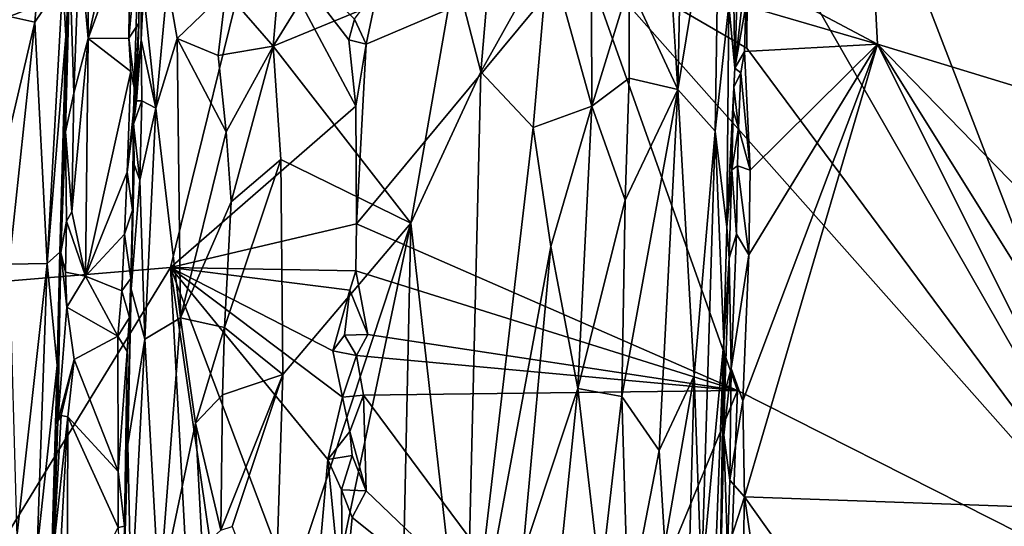
# Model space of a CAD drawing. Units: metres. Extents: x 19.5 to 23.4, y -16.6 to 2.
# Drawn here: x 20.6 to 21.6, y -13.7 to -13.2 of the extents above; entities that cross this region are included whole.
import ezdxf

# ---------------------------------------------------------------- set-up
doc = ezdxf.new("R2010")
doc.units = ezdxf.units.M

msp = doc.modelspace()

# ---------------------------------------------------------------- linework, layer by layer
at = {"layer": '1'}
for points in [[(19.6438, -13.5354, -0.0944), (19.7364, -12.5726, -0.1648), (20.8222, -13.072, -1.4002)], [(21.3485, -13.0365, -1.5033), (21.3611, -12.6954, -1.5051), (21.789, -13.805, -1.5046)], [(21.3611, -12.6954, -1.5051), (22.7783, -12.7502, -1.515), (21.789, -13.805, -1.5046)], [(21.3462, -13.1305, -0.912), (21.4874, -13.206, -0.9141), (21.4659, -12.7958, -0.9133)], [(21.4659, -12.7958, -0.9133), (21.4874, -13.206, -0.9141), (21.7223, -13.2776, -0.9118)], [(21.4659, -12.7958, -0.9133), (21.7223, -13.2776, -0.9118), (21.7745, -13.1974, -0.9143)], [(21.4659, -12.7958, -0.9133), (21.7745, -13.1974, -0.9143), (21.8253, -13.1258, -0.9139)], [(20.633, -13.0966, -0.3964), (20.6423, -13.1998, -0.4026), (20.6411, -12.9016, -0.4016)], [(20.6411, -12.9016, -0.4016), (20.6423, -13.1998, -0.4026), (20.6883, -12.9911, -0.4132)], [(20.8528, -13.0613, -0.5909), (20.8406, -13.2082, -0.5911), (21.0182, -12.9204, -0.5078)], [(21.0182, -12.9204, -0.5078), (20.8406, -13.2082, -0.5911), (21.0348, -13.1276, -0.4989)], [(21.2804, -12.9223, -0.5613), (21.2635, -13.0941, -0.5455), (21.2736, -13.2544, -0.5639)], [(21.2804, -12.9223, -0.5613), (21.2736, -13.2544, -0.5639), (21.3185, -12.9808, -0.6518)], [(20.7003, -12.9736, -0.4902), (20.691, -13.2783, -0.4398), (20.699, -13.2012, -0.528)], [(20.691, -13.2783, -0.4398), (20.7003, -12.9736, -0.4902), (20.6965, -13.1833, -0.4342)], [(20.6965, -13.1833, -0.4342), (20.7003, -12.9736, -0.4902), (20.6977, -13.073, -0.4228)], [(20.7003, -12.9736, -0.4902), (20.699, -13.2012, -0.528), (20.7017, -13.149, -0.5306)], [(21.2736, -13.2544, -0.5639), (21.3136, -13.2991, -0.6609), (21.3185, -12.9808, -0.6518)], [(21.3136, -13.2991, -0.6609), (21.3281, -13.1643, -0.7294), (21.3185, -12.9808, -0.6518)], [(20.6423, -13.1998, -0.4026), (20.6873, -13.0763, -0.4126), (20.6883, -12.9911, -0.4132)], [(21.0348, -13.1276, -0.4989), (21.0626, -13.2355, -0.4894), (21.0826, -13.0007, -0.4879)], [(21.0826, -13.0007, -0.4879), (21.0626, -13.2355, -0.4894), (21.1353, -13.1056, -0.4821)], [(21.1708, -13.1076, -1.5093), (21.3485, -13.0365, -1.5033), (21.3476, -13.2103, -1.5027)], [(21.3476, -13.2103, -1.5027), (21.3485, -13.0365, -1.5033), (21.789, -13.805, -1.5046)], [(20.7897, -13.1494, -0.5985), (20.8406, -13.2082, -0.5911), (20.8528, -13.0613, -0.5909)], [(21.1353, -13.1056, -0.4821), (21.1816, -13.2721, -0.4913), (21.181, -13.0616, -0.4904)], [(21.181, -13.0616, -0.4904), (21.1816, -13.2721, -0.4913), (21.2215, -13.1419, -0.5089)], [(20.7307, -13.445, -1.3124), (19.6438, -13.5354, -0.0944), (20.8222, -13.072, -1.4002)], [(20.6423, -13.1998, -0.4026), (20.6859, -13.1996, -0.4135), (20.6873, -13.0763, -0.4126)], [(20.6873, -13.0763, -0.4126), (20.6859, -13.1996, -0.4135), (20.6977, -13.073, -0.4228)], [(20.6859, -13.1996, -0.4135), (20.6965, -13.1833, -0.4342), (20.6977, -13.073, -0.4228)], [(20.7307, -13.445, -1.3124), (20.8222, -13.072, -1.4002), (20.9288, -13.2723, -1.5171)], [(20.9288, -13.2723, -1.5171), (20.8222, -13.072, -1.4002), (20.9213, -13.2014, -1.5092)], [(20.9213, -13.2014, -1.5092), (20.8222, -13.072, -1.4002), (20.9275, -13.1791, -1.5142)], [(20.5533, -13.1753, -0.1898), (20.5854, -13.1825, -0.222), (20.5928, -13.0966, -0.2296)], [(20.5928, -13.0966, -0.2296), (20.5854, -13.1825, -0.222), (20.6152, -13.1378, -0.2806)], [(20.6227, -13.1242, -0.3826), (20.627, -13.2583, -0.3978), (20.633, -13.0966, -0.3964)], [(20.633, -13.0966, -0.3964), (20.627, -13.2583, -0.3978), (20.6423, -13.1998, -0.4026)], [(21.2215, -13.1419, -0.5089), (21.2736, -13.2544, -0.5639), (21.2635, -13.0941, -0.5455)], [(21.3281, -13.1643, -0.7294), (21.3348, -13.2316, -0.8965), (21.3325, -13.0911, -0.7555)], [(21.3325, -13.0911, -0.7555), (21.3348, -13.2316, -0.8965), (21.3386, -13.1051, -0.8993)], [(20.9298, -13.3983, -1.5177), (20.9399, -13.2058, -1.5194), (21.1708, -13.1076, -1.5093)], [(21.3374, -13.5765, -1.5018), (20.9298, -13.3983, -1.5177), (21.1708, -13.1076, -1.5093)], [(20.9399, -13.2058, -1.5194), (20.9529, -13.1446, -1.5201), (21.1708, -13.1076, -1.5093)], [(21.0626, -13.2355, -0.4894), (21.1188, -13.295, -0.4827), (21.1353, -13.1056, -0.4821)], [(21.1353, -13.1056, -0.4821), (21.1188, -13.295, -0.4827), (21.1816, -13.2721, -0.4913)], [(21.1708, -13.1076, -1.5093), (21.3476, -13.2103, -1.5027), (21.789, -13.805, -1.5046)], [(21.3374, -13.5765, -1.5018), (21.1708, -13.1076, -1.5093), (21.789, -13.805, -1.5046)], [(21.3348, -13.2316, -0.8965), (21.3462, -13.1305, -0.912), (21.3386, -13.1051, -0.8993)], [(20.6121, -13.4286, -0.3197), (20.6182, -13.2998, -0.3837), (20.6227, -13.1242, -0.3826)], [(20.6184, -13.1975, -0.2972), (20.6121, -13.4286, -0.3197), (20.6227, -13.1242, -0.3826)], [(20.6152, -13.1378, -0.2806), (20.6184, -13.1975, -0.2972), (20.6227, -13.1242, -0.3826)], [(20.6227, -13.1242, -0.3826), (20.6182, -13.2998, -0.3837), (20.627, -13.2583, -0.3978)], [(20.8406, -13.2082, -0.5911), (20.9879, -13.3976, -0.513), (21.0348, -13.1276, -0.4989)], [(20.9879, -13.3976, -0.513), (21.0626, -13.2355, -0.4894), (21.0348, -13.1276, -0.4989)], [(21.3464, -13.165, -0.9114), (21.3462, -13.1305, -0.912), (21.3348, -13.2316, -0.8965)], [(21.3464, -13.165, -0.9114), (21.4874, -13.206, -0.9141), (21.3462, -13.1305, -0.912)], [(20.5984, -13.4405, -0.2547), (20.6152, -13.1378, -0.2806), (20.5854, -13.1825, -0.222)], [(20.6152, -13.1378, -0.2806), (20.5984, -13.4405, -0.2547), (20.6184, -13.1975, -0.2972)], [(20.7017, -13.149, -0.5306), (20.715, -13.2743, -0.5566), (20.7272, -13.1406, -0.567)], [(20.7272, -13.1406, -0.567), (20.715, -13.2743, -0.5566), (20.7376, -13.1998, -0.5757)], [(20.7272, -13.1406, -0.567), (20.7376, -13.1998, -0.5757), (20.7897, -13.1494, -0.5985)], [(21.2215, -13.1419, -0.5089), (21.1816, -13.2721, -0.4913), (21.2214, -13.2423, -0.512)], [(21.2215, -13.1419, -0.5089), (21.2214, -13.2423, -0.512), (21.2736, -13.2544, -0.5639)], [(20.7017, -13.149, -0.5306), (20.699, -13.2012, -0.528), (20.715, -13.2743, -0.5566)], [(20.7376, -13.1998, -0.5757), (20.7815, -13.2181, -0.5978), (20.7897, -13.1494, -0.5985)], [(20.7897, -13.1494, -0.5985), (20.7815, -13.2181, -0.5978), (20.8406, -13.2082, -0.5911)], [(20.9399, -13.2058, -1.5194), (20.9275, -13.1791, -1.5142), (20.9529, -13.1446, -1.5201)], [(21.3136, -13.2991, -0.6609), (21.3261, -13.4017, -0.7717), (21.3281, -13.1643, -0.7294)], [(21.3281, -13.1643, -0.7294), (21.3261, -13.4017, -0.7717), (21.3348, -13.2316, -0.8965)], [(21.3448, -13.2136, -0.9108), (21.3464, -13.165, -0.9114), (21.3348, -13.2316, -0.8965)], [(21.3464, -13.165, -0.9114), (21.3448, -13.2136, -0.9108), (21.4874, -13.206, -0.9141)], [(20.5533, -13.1753, -0.1898), (20.5512, -13.3292, -0.1897), (20.5854, -13.1825, -0.222)], [(20.5512, -13.3292, -0.1897), (20.5579, -13.4415, -0.1982), (20.5854, -13.1825, -0.222)], [(20.5579, -13.4415, -0.1982), (20.5984, -13.4405, -0.2547), (20.5854, -13.1825, -0.222)], [(20.6859, -13.1996, -0.4135), (20.6943, -13.2643, -0.4331), (20.6965, -13.1833, -0.4342)], [(20.6943, -13.2643, -0.4331), (20.691, -13.2783, -0.4398), (20.6965, -13.1833, -0.4342)], [(20.9213, -13.2014, -1.5092), (20.9275, -13.1791, -1.5142), (20.9399, -13.2058, -1.5194)], [(20.5984, -13.4405, -0.2547), (20.6121, -13.4286, -0.3197), (20.6184, -13.1975, -0.2972)], [(20.627, -13.2583, -0.3978), (20.6248, -13.3852, -0.3993), (20.6423, -13.1998, -0.4026)], [(20.6423, -13.1998, -0.4026), (20.6248, -13.3852, -0.3993), (20.6397, -13.4541, -0.4011)], [(20.6423, -13.1998, -0.4026), (20.6397, -13.4541, -0.4011), (20.688, -13.2352, -0.4159)], [(20.6859, -13.1996, -0.4135), (20.6423, -13.1998, -0.4026), (20.688, -13.2352, -0.4159)], [(20.6859, -13.1996, -0.4135), (20.688, -13.2352, -0.4159), (20.6943, -13.2643, -0.4331)], [(20.691, -13.2783, -0.4398), (20.6943, -13.2666, -0.5174), (20.699, -13.2012, -0.528)], [(20.699, -13.2012, -0.528), (20.6943, -13.2666, -0.5174), (20.7, -13.2667, -0.5328)], [(20.699, -13.2012, -0.528), (20.7, -13.2667, -0.5328), (20.715, -13.2743, -0.5566)], [(20.7414, -13.4988, -0.5851), (20.7376, -13.1998, -0.5757), (20.715, -13.2743, -0.5566)], [(20.7376, -13.1998, -0.5757), (20.7414, -13.4988, -0.5851), (20.7902, -13.2997, -0.5994)], [(20.7815, -13.2181, -0.5978), (20.7376, -13.1998, -0.5757), (20.7902, -13.2997, -0.5994)], [(20.9288, -13.2723, -1.5171), (20.9213, -13.2014, -1.5092), (20.9399, -13.2058, -1.5194)], [(20.9298, -13.3983, -1.5177), (20.9288, -13.2723, -1.5171), (20.9399, -13.2058, -1.5194)], [(21.4874, -13.206, -0.9141), (21.3496, -13.4315, -0.9145), (21.3433, -13.5876, -0.9159)], [(21.4874, -13.206, -0.9141), (21.3433, -13.5876, -0.9159), (21.3451, -13.6905, -0.9134)], [(21.3448, -13.2136, -0.9108), (21.3511, -13.3408, -0.9142), (21.4874, -13.206, -0.9141)], [(21.4874, -13.206, -0.9141), (21.3451, -13.6905, -0.9134), (21.7365, -13.7043, -0.9115)], [(21.3511, -13.3408, -0.9142), (21.3496, -13.4315, -0.9145), (21.4874, -13.206, -0.9141)], [(21.4874, -13.206, -0.9141), (21.7365, -13.7043, -0.9115), (21.7096, -13.5618, -0.9122)], [(21.7044, -13.4289, -0.9152), (21.4874, -13.206, -0.9141), (21.7096, -13.5618, -0.9122)], [(21.4874, -13.206, -0.9141), (21.7044, -13.4289, -0.9152), (21.7223, -13.2776, -0.9118)], [(20.7815, -13.2181, -0.5978), (20.7902, -13.2997, -0.5994), (20.8406, -13.2082, -0.5911)], [(20.7902, -13.2997, -0.5994), (20.7954, -13.3748, -0.599), (20.8406, -13.2082, -0.5911)], [(20.8406, -13.2082, -0.5911), (20.7954, -13.3748, -0.599), (20.8487, -13.3293, -0.5878)], [(20.8487, -13.3293, -0.5878), (20.9879, -13.3976, -0.513), (20.8406, -13.2082, -0.5911)], [(21.3411, -13.2367, -0.9085), (21.3448, -13.2136, -0.9108), (21.3348, -13.2316, -0.8965)], [(21.3411, -13.2367, -0.9085), (21.3511, -13.3408, -0.9142), (21.3448, -13.2136, -0.9108)], [(20.688, -13.2352, -0.4159), (20.6397, -13.4541, -0.4011), (20.6841, -13.3428, -0.4165)], [(20.688, -13.2352, -0.4159), (20.6841, -13.3428, -0.4165), (20.6943, -13.2643, -0.4331)], [(20.9879, -13.3976, -0.513), (21.0463, -13.9155, -0.4869), (21.0626, -13.2355, -0.4894)], [(21.0626, -13.2355, -0.4894), (21.0463, -13.9155, -0.4869), (21.1188, -13.295, -0.4827)], [(21.3261, -13.4017, -0.7717), (21.3334, -13.2518, -0.8958), (21.3348, -13.2316, -0.8965)], [(21.3411, -13.2367, -0.9085), (21.3348, -13.2316, -0.8965), (21.3334, -13.2518, -0.8958)], [(21.3385, -13.2954, -0.9087), (21.3411, -13.2367, -0.9085), (21.3334, -13.2518, -0.8958)], [(21.3411, -13.2367, -0.9085), (21.3385, -13.2954, -0.9087), (21.3511, -13.3408, -0.9142)], [(21.2214, -13.2423, -0.512), (21.1816, -13.2721, -0.4913), (21.2173, -13.3727, -0.5099)], [(21.2214, -13.2423, -0.512), (21.2173, -13.3727, -0.5099), (21.2736, -13.2544, -0.5639)], [(20.6182, -13.2998, -0.3837), (20.6248, -13.3852, -0.3993), (20.627, -13.2583, -0.3978)], [(21.2135, -13.5831, -0.5115), (21.2535, -13.6408, -0.5513), (21.2736, -13.2544, -0.5639)], [(21.2173, -13.3727, -0.5099), (21.2135, -13.5831, -0.5115), (21.2736, -13.2544, -0.5639)], [(21.2535, -13.6408, -0.5513), (21.291, -13.5609, -0.6147), (21.2736, -13.2544, -0.5639)], [(21.2736, -13.2544, -0.5639), (21.291, -13.5609, -0.6147), (21.3136, -13.2991, -0.6609)], [(21.3261, -13.4017, -0.7717), (21.3329, -13.2768, -0.8981), (21.3334, -13.2518, -0.8958)], [(21.3385, -13.2954, -0.9087), (21.3334, -13.2518, -0.8958), (21.3329, -13.2768, -0.8981)], [(20.6841, -13.3428, -0.4165), (20.691, -13.2783, -0.4398), (20.6943, -13.2643, -0.4331)], [(20.691, -13.2783, -0.4398), (20.6911, -13.2915, -0.499), (20.6943, -13.2666, -0.5174)], [(20.6943, -13.2666, -0.5174), (20.6911, -13.2915, -0.499), (20.7, -13.2667, -0.5328)], [(20.6911, -13.2915, -0.499), (20.6978, -13.3515, -0.5353), (20.7, -13.2667, -0.5328)], [(20.7, -13.2667, -0.5328), (20.6978, -13.3515, -0.5353), (20.715, -13.2743, -0.5566)], [(20.691, -13.2783, -0.4398), (20.6841, -13.3428, -0.4165), (20.6899, -13.3834, -0.4266)], [(20.691, -13.2783, -0.4398), (20.6899, -13.3834, -0.4266), (20.6917, -13.3348, -0.513)], [(20.6911, -13.2915, -0.499), (20.691, -13.2783, -0.4398), (20.6917, -13.3348, -0.513)], [(20.6978, -13.3515, -0.5353), (20.7031, -13.5215, -0.5516), (20.715, -13.2743, -0.5566)], [(20.7031, -13.5215, -0.5516), (20.7414, -13.4988, -0.5851), (20.715, -13.2743, -0.5566)], [(20.7307, -13.445, -1.3124), (20.9288, -13.2723, -1.5171), (20.9298, -13.3983, -1.5177)], [(21.1188, -13.295, -0.4827), (21.1378, -13.4223, -0.4825), (21.1816, -13.2721, -0.4913)], [(21.1378, -13.4223, -0.4825), (21.1667, -13.5744, -0.4895), (21.1816, -13.2721, -0.4913)], [(21.1816, -13.2721, -0.4913), (21.1667, -13.5744, -0.4895), (21.2173, -13.3727, -0.5099)], [(21.3313, -13.3405, -0.8961), (21.3329, -13.2768, -0.8981), (21.3261, -13.4017, -0.7717)], [(21.3313, -13.3405, -0.8961), (21.3385, -13.2954, -0.9087), (21.3329, -13.2768, -0.8981)], [(20.6121, -13.4286, -0.3197), (20.6132, -13.4288, -0.3784), (20.6182, -13.2998, -0.3837)], [(20.6182, -13.2998, -0.3837), (20.6132, -13.4288, -0.3784), (20.6193, -13.3953, -0.3929)], [(20.6182, -13.2998, -0.3837), (20.6193, -13.3953, -0.3929), (20.6248, -13.3852, -0.3993)], [(20.6911, -13.2915, -0.499), (20.6917, -13.3348, -0.513), (20.6978, -13.3515, -0.5353)], [(20.7902, -13.2997, -0.5994), (20.7414, -13.4988, -0.5851), (20.7954, -13.3748, -0.599)], [(21.0463, -13.9155, -0.4869), (21.1378, -13.4223, -0.4825), (21.1188, -13.295, -0.4827)], [(21.3136, -13.2991, -0.6609), (21.291, -13.5609, -0.6147), (21.299, -13.7795, -0.6597)], [(21.3136, -13.2991, -0.6609), (21.299, -13.7795, -0.6597), (21.3227, -13.5247, -0.7587)], [(21.3136, -13.2991, -0.6609), (21.3227, -13.5247, -0.7587), (21.3261, -13.4017, -0.7717)], [(21.3376, -13.3363, -0.9091), (21.3385, -13.2954, -0.9087), (21.3313, -13.3405, -0.8961)], [(21.3385, -13.2954, -0.9087), (21.3376, -13.3363, -0.9091), (21.3511, -13.3408, -0.9142)], [(20.7954, -13.3748, -0.599), (20.7885, -13.5092, -0.5993), (20.8487, -13.3293, -0.5878)], [(20.7885, -13.5092, -0.5993), (20.8509, -13.5596, -0.5841), (20.8487, -13.3293, -0.5878)], [(20.8487, -13.3293, -0.5878), (20.8509, -13.5596, -0.5841), (20.9879, -13.3976, -0.513)], [(20.6397, -13.4541, -0.4011), (20.6813, -13.4094, -0.4149), (20.6841, -13.3428, -0.4165)], [(20.6841, -13.3428, -0.4165), (20.6813, -13.4094, -0.4149), (20.6899, -13.3834, -0.4266)], [(20.6917, -13.3348, -0.513), (20.6899, -13.3834, -0.4266), (20.6885, -13.468, -0.5157)], [(20.6917, -13.3348, -0.513), (20.6885, -13.468, -0.5157), (20.6978, -13.3515, -0.5353)], [(21.3261, -13.4017, -0.7717), (21.3285, -13.435, -0.8955), (21.3313, -13.3405, -0.8961)], [(21.3285, -13.435, -0.8955), (21.3364, -13.4092, -0.9089), (21.3313, -13.3405, -0.8961)], [(21.3364, -13.4092, -0.9089), (21.3376, -13.3363, -0.9091), (21.3313, -13.3405, -0.8961)], [(21.3376, -13.3363, -0.9091), (21.3364, -13.4092, -0.9089), (21.3496, -13.4315, -0.9145)], [(21.3511, -13.3408, -0.9142), (21.3376, -13.3363, -0.9091), (21.3496, -13.4315, -0.9145)], [(20.6885, -13.468, -0.5157), (20.7031, -13.5215, -0.5516), (20.6978, -13.3515, -0.5353)], [(21.1667, -13.5744, -0.4895), (21.2135, -13.5831, -0.5115), (21.2173, -13.3727, -0.5099)], [(20.6193, -13.3953, -0.3929), (20.6397, -13.4541, -0.4011), (20.6248, -13.3852, -0.3993)], [(20.6899, -13.3834, -0.4266), (20.6813, -13.4094, -0.4149), (20.688, -13.4566, -0.4255)], [(20.6885, -13.468, -0.5157), (20.6899, -13.3834, -0.4266), (20.688, -13.4566, -0.4255)], [(20.7414, -13.4988, -0.5851), (20.7885, -13.5092, -0.5993), (20.7954, -13.3748, -0.599)], [(20.6132, -13.4288, -0.3784), (20.618, -13.45, -0.3903), (20.6193, -13.3953, -0.3929)], [(20.6193, -13.3953, -0.3929), (20.618, -13.45, -0.3903), (20.6397, -13.4541, -0.4011)], [(20.9289, -13.4485, -1.5183), (20.7307, -13.445, -1.3124), (20.9298, -13.3983, -1.5177)], [(20.8417, -13.8404, -0.5839), (20.8403, -14.0978, -0.58), (20.9879, -13.3976, -0.513)], [(20.9879, -13.3976, -0.513), (20.8403, -14.0978, -0.58), (20.9719, -14.1445, -0.5102)], [(20.8509, -13.5596, -0.5841), (20.8417, -13.8404, -0.5839), (20.9879, -13.3976, -0.513)], [(20.9289, -13.4485, -1.5183), (20.9298, -13.3983, -1.5177), (21.3374, -13.5765, -1.5018)], [(20.9879, -13.3976, -0.513), (20.9719, -14.1445, -0.5102), (21.0463, -13.9155, -0.4869)], [(21.3227, -13.5247, -0.7587), (21.3285, -13.435, -0.8955), (21.3261, -13.4017, -0.7717)], [(20.6813, -13.4094, -0.4149), (20.6397, -13.4541, -0.4011), (20.6785, -13.4698, -0.4142)], [(20.6813, -13.4094, -0.4149), (20.6785, -13.4698, -0.4142), (20.688, -13.4566, -0.4255)], [(21.3306, -13.553, -0.9089), (21.3364, -13.4092, -0.9089), (21.3285, -13.435, -0.8955)], [(21.3364, -13.4092, -0.9089), (21.3306, -13.553, -0.9089), (21.3496, -13.4315, -0.9145)], [(21.0463, -13.9155, -0.4869), (21.1074, -13.7536, -0.4817), (21.1378, -13.4223, -0.4825)], [(21.1378, -13.4223, -0.4825), (21.1074, -13.7536, -0.4817), (21.1667, -13.5744, -0.4895)], [(20.5984, -13.4405, -0.2547), (20.6092, -13.5497, -0.3056), (20.6121, -13.4286, -0.3197)], [(20.6092, -13.5497, -0.3056), (20.6098, -13.6094, -0.3813), (20.6121, -13.4286, -0.3197)], [(20.6121, -13.4286, -0.3197), (20.6098, -13.6094, -0.3813), (20.6132, -13.4288, -0.3784)], [(20.6132, -13.4288, -0.3784), (20.6098, -13.6094, -0.3813), (20.6197, -13.4875, -0.3959)], [(20.6132, -13.4288, -0.3784), (20.6197, -13.4875, -0.3959), (20.618, -13.45, -0.3903)], [(21.3227, -13.5247, -0.7587), (21.3239, -13.5779, -0.8968), (21.3285, -13.435, -0.8955)], [(21.3239, -13.5779, -0.8968), (21.3306, -13.553, -0.9089), (21.3285, -13.435, -0.8955)], [(21.3306, -13.553, -0.9089), (21.3433, -13.5876, -0.9159), (21.3496, -13.4315, -0.9145)], [(19.8342, -14.9089, -0.3457), (19.6438, -13.5354, -0.0944), (20.7307, -13.445, -1.3124)], [(20.7976, -14.6935, -1.4197), (19.8342, -14.9089, -0.3457), (20.7307, -13.445, -1.3124)], [(20.5579, -13.4415, -0.1982), (20.5661, -13.7332, -0.2145), (20.5984, -13.4405, -0.2547)], [(20.5877, -13.7463, -0.25), (20.5984, -13.4405, -0.2547), (20.5661, -13.7332, -0.2145)], [(20.5984, -13.4405, -0.2547), (20.5877, -13.7463, -0.25), (20.6092, -13.5497, -0.3056)], [(20.8237, -14.0896, -1.4298), (20.7976, -14.6935, -1.4197), (20.7307, -13.445, -1.3124)], [(20.7307, -13.445, -1.3124), (20.8818, -13.8452, -1.4874), (20.8237, -14.0896, -1.4298)], [(20.8818, -13.8452, -1.4874), (20.7307, -13.445, -1.3124), (20.8989, -13.6504, -1.5007)], [(20.7307, -13.445, -1.3124), (20.9044, -13.5343, -1.5024), (20.9148, -13.5839, -1.5138)], [(20.8989, -13.6504, -1.5007), (20.7307, -13.445, -1.3124), (20.9148, -13.5839, -1.5138)], [(20.7307, -13.445, -1.3124), (20.9224, -13.4691, -1.5153), (20.9044, -13.5343, -1.5024)], [(20.9224, -13.4691, -1.5153), (20.7307, -13.445, -1.3124), (20.9289, -13.4485, -1.5183)], [(20.9417, -13.5168, -1.5202), (20.9224, -13.4691, -1.5153), (20.9289, -13.4485, -1.5183)], [(20.9417, -13.5168, -1.5202), (20.9289, -13.4485, -1.5183), (21.3374, -13.5765, -1.5018)], [(20.618, -13.45, -0.3903), (20.6197, -13.4875, -0.3959), (20.6397, -13.4541, -0.4011)], [(20.6397, -13.4541, -0.4011), (20.6197, -13.4875, -0.3959), (20.6743, -13.5183, -0.412)], [(20.6397, -13.4541, -0.4011), (20.6743, -13.5183, -0.412), (20.6785, -13.4698, -0.4142)], [(20.688, -13.4566, -0.4255), (20.6785, -13.4698, -0.4142), (20.6868, -13.4984, -0.4252)], [(20.6868, -13.4984, -0.4252), (20.6885, -13.468, -0.5157), (20.688, -13.4566, -0.4255)], [(20.6848, -13.6343, -0.5169), (20.6885, -13.468, -0.5157), (20.6814, -13.7218, -0.4325)], [(20.6814, -13.7218, -0.4325), (20.6885, -13.468, -0.5157), (20.6843, -13.535, -0.4232)], [(20.6843, -13.535, -0.4232), (20.6885, -13.468, -0.5157), (20.6868, -13.4984, -0.4252)], [(20.6885, -13.468, -0.5157), (20.6848, -13.6343, -0.5169), (20.7031, -13.5215, -0.5516)], [(20.9044, -13.5343, -1.5024), (20.9224, -13.4691, -1.5153), (20.9169, -13.5175, -1.5142)], [(20.9169, -13.5175, -1.5142), (20.9224, -13.4691, -1.5153), (20.9417, -13.5168, -1.5202)], [(20.6785, -13.4698, -0.4142), (20.6743, -13.5183, -0.412), (20.6868, -13.4984, -0.4252)], [(20.6197, -13.4875, -0.3959), (20.6098, -13.6094, -0.3813), (20.6273, -13.5433, -0.3989)], [(20.6273, -13.5433, -0.3989), (20.6743, -13.5183, -0.412), (20.6197, -13.4875, -0.3959)], [(20.6743, -13.5183, -0.412), (20.6843, -13.535, -0.4232), (20.6868, -13.4984, -0.4252)], [(20.7031, -13.5215, -0.5516), (20.7185, -13.7966, -0.5733), (20.7414, -13.4988, -0.5851)], [(20.7414, -13.4988, -0.5851), (20.7185, -13.7966, -0.5733), (20.7574, -13.6115, -0.5922)], [(20.7414, -13.4988, -0.5851), (20.7574, -13.6115, -0.5922), (20.7885, -13.5092, -0.5993)], [(20.7574, -13.6115, -0.5922), (20.7863, -13.5811, -0.5973), (20.7885, -13.5092, -0.5993)], [(20.7863, -13.5811, -0.5973), (20.8509, -13.5596, -0.5841), (20.7885, -13.5092, -0.5993)], [(20.6743, -13.5183, -0.412), (20.6273, -13.5433, -0.3989), (20.6747, -13.6633, -0.4134)], [(20.6743, -13.5183, -0.412), (20.6747, -13.6633, -0.4134), (20.6843, -13.535, -0.4232)], [(20.6848, -13.6343, -0.5169), (20.6886, -13.8038, -0.5409), (20.7031, -13.5215, -0.5516)], [(20.7031, -13.5215, -0.5516), (20.6886, -13.8038, -0.5409), (20.7185, -13.7966, -0.5733)], [(20.9044, -13.5343, -1.5024), (20.9169, -13.5175, -1.5142), (20.9297, -13.5393, -1.5199)], [(20.9297, -13.5393, -1.5199), (20.9169, -13.5175, -1.5142), (20.9417, -13.5168, -1.5202)], [(20.9297, -13.5393, -1.5199), (20.9417, -13.5168, -1.5202), (21.3374, -13.5765, -1.5018)], [(21.3227, -13.5247, -0.7587), (21.299, -13.7795, -0.6597), (21.3145, -13.7387, -0.7487)], [(21.3145, -13.7387, -0.7487), (21.3178, -13.8374, -0.8966), (21.3227, -13.5247, -0.7587)], [(21.3178, -13.8374, -0.8966), (21.323, -13.6245, -0.8965), (21.3227, -13.5247, -0.7587)], [(21.3227, -13.5247, -0.7587), (21.323, -13.6245, -0.8965), (21.3239, -13.5779, -0.8968)], [(20.6098, -13.6094, -0.3813), (20.6134, -13.6035, -0.3893), (20.6273, -13.5433, -0.3989)], [(20.6134, -13.6035, -0.3893), (20.6206, -13.6046, -0.3969), (20.6273, -13.5433, -0.3989)], [(20.6206, -13.6046, -0.3969), (20.6747, -13.6633, -0.4134), (20.6273, -13.5433, -0.3989)], [(20.6747, -13.6633, -0.4134), (20.6814, -13.7218, -0.4325), (20.6843, -13.535, -0.4232)], [(20.9148, -13.5839, -1.5138), (20.9044, -13.5343, -1.5024), (20.9297, -13.5393, -1.5199)], [(20.9148, -13.5839, -1.5138), (20.9297, -13.5393, -1.5199), (20.937, -13.5815, -1.5193)], [(20.9297, -13.5393, -1.5199), (21.3374, -13.5765, -1.5018), (20.937, -13.5815, -1.5193)], [(20.5877, -13.7463, -0.25), (20.6006, -13.8494, -0.2965), (20.6092, -13.5497, -0.3056)], [(20.6006, -13.8494, -0.2965), (20.6052, -13.7467, -0.3801), (20.6092, -13.5497, -0.3056)], [(20.6092, -13.5497, -0.3056), (20.6052, -13.7467, -0.3801), (20.6098, -13.6094, -0.3813)], [(21.3291, -13.6727, -0.9088), (21.3306, -13.553, -0.9089), (21.323, -13.6245, -0.8965)], [(21.3306, -13.553, -0.9089), (21.3239, -13.5779, -0.8968), (21.323, -13.6245, -0.8965)], [(21.3306, -13.553, -0.9089), (21.3291, -13.6727, -0.9088), (21.3433, -13.5876, -0.9159)], [(20.7863, -13.5811, -0.5973), (20.7844, -13.7261, -0.5989), (20.8509, -13.5596, -0.5841)], [(20.7844, -13.7261, -0.5989), (20.7965, -13.7221, -0.5973), (20.8509, -13.5596, -0.5841)], [(20.7965, -13.7221, -0.5973), (20.8417, -13.8404, -0.5839), (20.8509, -13.5596, -0.5841)], [(21.2535, -13.6408, -0.5513), (21.2597, -13.741, -0.5649), (21.291, -13.5609, -0.6147)], [(21.2597, -13.741, -0.5649), (21.2849, -13.7892, -0.6146), (21.291, -13.5609, -0.6147)], [(21.2849, -13.7892, -0.6146), (21.299, -13.7795, -0.6597), (21.291, -13.5609, -0.6147)], [(21.1074, -13.7536, -0.4817), (21.1329, -13.9021, -0.4829), (21.1667, -13.5744, -0.4895)], [(21.1667, -13.5744, -0.4895), (21.1329, -13.9021, -0.4829), (21.1908, -13.7822, -0.4997)], [(21.1667, -13.5744, -0.4895), (21.1908, -13.7822, -0.4997), (21.2135, -13.5831, -0.5115)], [(20.7574, -13.6115, -0.5922), (20.7844, -13.7261, -0.5989), (20.7863, -13.5811, -0.5973)], [(20.8989, -13.6504, -1.5007), (20.9148, -13.5839, -1.5138), (20.9225, -13.6206, -1.5189)], [(20.9225, -13.6206, -1.5189), (20.9148, -13.5839, -1.5138), (20.937, -13.5815, -1.5193)], [(20.9401, -13.6839, -1.5204), (20.9225, -13.6206, -1.5189), (20.937, -13.5815, -1.5193)], [(20.937, -13.5815, -1.5193), (21.3374, -13.5765, -1.5018), (21.1931, -13.9264, -1.5082)], [(21.1931, -13.9264, -1.5082), (20.9401, -13.6839, -1.5204), (20.937, -13.5815, -1.5193)], [(21.2135, -13.5831, -0.5115), (21.1908, -13.7822, -0.4997), (21.2206, -13.8117, -0.5217)], [(21.1931, -13.9264, -1.5082), (21.3374, -13.5765, -1.5018), (21.3244, -13.9367, -1.5004)], [(21.2135, -13.5831, -0.5115), (21.2206, -13.8117, -0.5217), (21.2535, -13.6408, -0.5513)], [(21.3244, -13.9367, -1.5004), (21.3374, -13.5765, -1.5018), (21.789, -13.805, -1.5046)], [(21.3433, -13.5876, -0.9159), (21.3291, -13.6727, -0.9088), (21.3451, -13.6905, -0.9134)], [(20.6052, -13.7467, -0.3801), (20.6028, -13.9267, -0.387), (20.6206, -13.6046, -0.3969)], [(20.6199, -13.8269, -0.3968), (20.6206, -13.6046, -0.3969), (20.6028, -13.9267, -0.387)], [(20.6098, -13.6094, -0.3813), (20.6052, -13.7467, -0.3801), (20.6134, -13.6035, -0.3893)], [(20.6134, -13.6035, -0.3893), (20.6052, -13.7467, -0.3801), (20.6206, -13.6046, -0.3969)], [(20.6199, -13.8269, -0.3968), (20.6747, -13.7231, -0.4147), (20.6206, -13.6046, -0.3969)], [(20.6206, -13.6046, -0.3969), (20.6747, -13.7231, -0.4147), (20.6747, -13.6633, -0.4134)], [(20.7185, -13.7966, -0.5733), (20.7643, -13.7444, -0.5946), (20.7574, -13.6115, -0.5922)], [(20.7574, -13.6115, -0.5922), (20.7643, -13.7444, -0.5946), (20.7844, -13.7261, -0.5989)], [(20.8989, -13.6504, -1.5007), (20.9225, -13.6206, -1.5189), (20.9249, -13.6463, -1.5186)], [(20.9249, -13.6463, -1.5186), (20.9225, -13.6206, -1.5189), (20.9401, -13.6839, -1.5204)], [(21.3178, -13.8374, -0.8966), (21.3268, -13.7466, -0.9091), (21.323, -13.6245, -0.8965)], [(21.3268, -13.7466, -0.9091), (21.3291, -13.6727, -0.9088), (21.323, -13.6245, -0.8965)], [(20.6848, -13.6343, -0.5169), (20.6764, -13.8559, -0.495), (20.6886, -13.8038, -0.5409)], [(20.6764, -13.8559, -0.495), (20.6848, -13.6343, -0.5169), (20.6783, -13.8436, -0.4302)], [(20.6783, -13.8436, -0.4302), (20.6848, -13.6343, -0.5169), (20.6814, -13.7218, -0.4325)], [(20.9137, -13.683, -1.5145), (20.8989, -13.6504, -1.5007), (20.9249, -13.6463, -1.5186)], [(20.9137, -13.683, -1.5145), (20.9249, -13.6463, -1.5186), (20.9401, -13.6839, -1.5204)], [(21.2535, -13.6408, -0.5513), (21.2206, -13.8117, -0.5217), (21.2597, -13.741, -0.5649)], [(20.8818, -13.8452, -1.4874), (20.8989, -13.6504, -1.5007), (20.9149, -13.816, -1.5168)], [(20.9149, -13.816, -1.5168), (20.8989, -13.6504, -1.5007), (20.9137, -13.683, -1.5145)], [(20.6747, -13.6633, -0.4134), (20.6747, -13.7231, -0.4147), (20.6814, -13.7218, -0.4325)], [(21.3291, -13.6727, -0.9088), (21.3268, -13.7466, -0.9091), (21.3451, -13.6905, -0.9134)], [(20.9149, -13.816, -1.5168), (20.9137, -13.683, -1.5145), (20.925, -13.7124, -1.5206)], [(20.925, -13.7124, -1.5206), (20.9137, -13.683, -1.5145), (20.9401, -13.6839, -1.5204)], [(21.1931, -13.9264, -1.5082), (20.925, -13.7124, -1.5206), (20.9401, -13.6839, -1.5204)], [(21.3268, -13.7466, -0.9091), (21.3422, -13.8218, -0.9146), (21.3451, -13.6905, -0.9134)], [(21.3422, -13.8218, -0.9146), (21.4204, -14.2039, -0.9114), (21.3451, -13.6905, -0.9134)], [(21.4204, -14.2039, -0.9114), (22.0413, -14.6698, -0.9102), (21.3451, -13.6905, -0.9134)], [(21.7365, -13.7043, -0.9115), (21.3451, -13.6905, -0.9134), (22.0413, -14.6698, -0.9102)], [(20.6747, -13.7231, -0.4147), (20.6783, -13.8436, -0.4302), (20.6814, -13.7218, -0.4325)], [(20.9149, -13.816, -1.5168), (20.925, -13.7124, -1.5206), (21.1931, -13.9264, -1.5082)]]:
    msp.add_3dface(points, dxfattribs=at)

doc.saveas('drawing.dxf')
